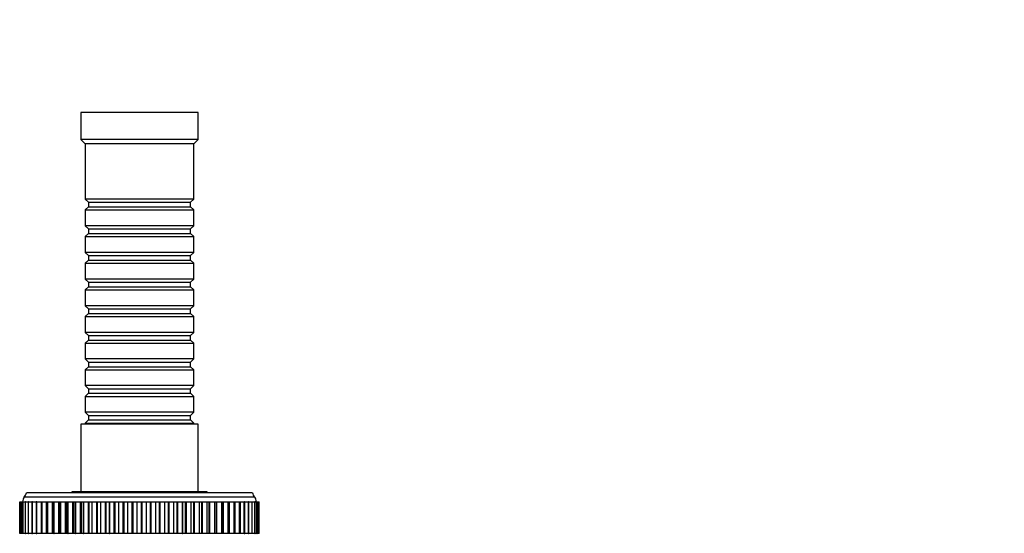
# Model space of a CAD drawing. Units: millimetres. Extents: x 0 to 835, y 0 to 1165.
# Drawn here: x 399 to 617, y 469 to 582 of the extents above; entities that cross this region are included whole.
import ezdxf
from ezdxf import colors
from ezdxf.entities.mleader import LeaderData, LeaderLine
from ezdxf.math import Vec2, Vec3

# ---------------------------------------------------------------- set-up
doc = ezdxf.new("R2010")
doc.units = ezdxf.units.MM
doc.layers.add('DV5_Défaut', color=7, linetype='Continuous')
doc.layers.add('Défaut', color=7, linetype='Continuous')

# ---------------------------------------------------------------- blocks, each defined once
blk = doc.blocks.new('_DOT')
at = {"color": 0}
blk.add_line((0, 0), (-1, 0), dxfattribs=at)
at = {"color": 0, "const_width": 0.333}
blk.add_lwpolyline([(-0.1665, 0, 1), (0.1665, 0, 1)], format="xyb", close=True, dxfattribs=at)
blk = doc.blocks.new('SE4')
at = {"layer": 'DV5_Défaut', "color": 7, "linetype": 'Continuous'}
for p, q in [((438.36, 561.77), (412.36, 561.77)), ((412.36, 561.77), (412.36, 555.77)), ((438.36, 555.77), (438.36, 561.77)), ((438.36, 555.77), (412.36, 555.77)), ((412.36, 555.77), (413.36, 554.77)), ((437.36, 554.77), (438.36, 555.77)), ((437.36, 554.77), (413.36, 554.77)), ((413.36, 554.77), (413.36, 542.57)), ((437.36, 542.57), (437.36, 554.77)), ((437.36, 542.57), (413.36, 542.57)), ((413.36, 542.57), (414.06, 541.87)), ((436.66, 541.87), (437.36, 542.57)), ((414.06, 540.87), (413.36, 540.17)), ((414.06, 541.87), (436.66, 541.87)), ((414.06, 541.87), (414.06, 540.87)), ((414.06, 540.87), (436.66, 540.87)), ((436.66, 540.87), (436.66, 541.87)), ((437.36, 540.17), (436.66, 540.87)), ((413.36, 540.17), (437.36, 540.17)), ((413.36, 540.17), (413.36, 536.67)), ((437.36, 536.67), (437.36, 540.17)), ((437.36, 536.67), (413.36, 536.67)), ((413.36, 536.67), (414.06, 535.97)), ((414.06, 535.97), (436.66, 535.97)), ((414.06, 535.97), (414.06, 534.97)), ((436.66, 535.97), (437.36, 536.67)), ((436.66, 534.97), (436.66, 535.97)), ((414.06, 534.97), (413.36, 534.27)), ((413.36, 534.27), (437.36, 534.27)), ((413.36, 534.27), (413.36, 530.77)), ((414.06, 534.97), (436.66, 534.97)), ((437.36, 534.27), (436.66, 534.97)), ((437.36, 530.77), (437.36, 534.27)), ((437.36, 530.77), (413.36, 530.77)), ((413.36, 530.77), (414.06, 530.07)), ((414.06, 530.07), (436.66, 530.07)), ((414.06, 530.07), (414.06, 529.07)), ((436.66, 530.07), (437.36, 530.77)), ((436.66, 529.07), (436.66, 530.07)), ((414.06, 529.07), (413.36, 528.37)), ((413.36, 528.37), (437.36, 528.37)), ((413.36, 528.37), (413.36, 524.87)), ((414.06, 529.07), (436.66, 529.07)), ((437.36, 528.37), (436.66, 529.07)), ((437.36, 524.87), (437.36, 528.37)), ((437.36, 524.87), (413.36, 524.87)), ((413.36, 524.87), (414.06, 524.17)), ((414.06, 523.17), (413.36, 522.47)), ((414.06, 524.17), (436.66, 524.17)), ((414.06, 524.17), (414.06, 523.17)), ((414.06, 523.17), (436.66, 523.17)), ((436.66, 524.17), (437.36, 524.87)), ((436.66, 523.17), (436.66, 524.17)), ((437.36, 522.47), (436.66, 523.17)), ((413.36, 522.47), (437.36, 522.47)), ((413.36, 522.47), (413.36, 518.97)), ((437.36, 518.97), (437.36, 522.47)), ((437.36, 518.97), (413.36, 518.97)), ((413.36, 518.97), (414.06, 518.27)), ((436.66, 518.27), (437.36, 518.97)), ((414.06, 517.27), (413.36, 516.57)), ((413.36, 516.57), (437.36, 516.57)), ((413.36, 516.57), (413.36, 513.07)), ((414.06, 518.27), (436.66, 518.27)), ((414.06, 518.27), (414.06, 517.27)), ((414.06, 517.27), (436.66, 517.27)), ((436.66, 517.27), (436.66, 518.27)), ((437.36, 516.57), (436.66, 517.27)), ((437.36, 513.07), (437.36, 516.57)), ((437.36, 513.07), (413.36, 513.07)), ((413.36, 513.07), (414.06, 512.37)), ((414.06, 512.37), (436.66, 512.37)), ((414.06, 512.37), (414.06, 511.37)), ((436.66, 512.37), (437.36, 513.07)), ((436.66, 511.37), (436.66, 512.37)), ((414.06, 511.37), (413.36, 510.67)), ((413.36, 510.67), (437.36, 510.67)), ((413.36, 510.67), (413.36, 507.17)), ((414.06, 511.37), (436.66, 511.37)), ((437.36, 510.67), (436.66, 511.37)), ((437.36, 507.17), (437.36, 510.67)), ((437.36, 507.17), (413.36, 507.17)), ((413.36, 507.17), (414.06, 506.47)), ((414.06, 505.47), (413.36, 504.77)), ((414.06, 506.47), (436.66, 506.47)), ((414.06, 506.47), (414.06, 505.47)), ((414.06, 505.47), (436.66, 505.47)), ((436.66, 506.47), (437.36, 507.17)), ((436.66, 505.47), (436.66, 506.47)), ((437.36, 504.77), (436.66, 505.47)), ((413.36, 504.77), (437.36, 504.77)), ((413.36, 504.77), (413.36, 501.27)), ((437.36, 501.27), (437.36, 504.77)), ((437.36, 501.27), (413.36, 501.27)), ((413.36, 501.27), (414.06, 500.57)), ((436.66, 500.57), (437.36, 501.27)), ((414.06, 499.57), (413.36, 498.87)), ((413.36, 498.87), (437.36, 498.87)), ((413.36, 498.87), (413.36, 495.37)), ((414.06, 500.57), (436.66, 500.57)), ((414.06, 500.57), (414.06, 499.57)), ((414.06, 499.57), (436.66, 499.57)), ((436.66, 499.57), (436.66, 500.57)), ((437.36, 498.87), (436.66, 499.57)), ((437.36, 495.37), (437.36, 498.87)), ((437.36, 495.37), (413.36, 495.37)), ((413.36, 495.37), (414.06, 494.67)), ((414.06, 494.67), (436.66, 494.67)), ((414.06, 494.67), (414.06, 493.67)), ((436.66, 494.67), (437.36, 495.37)), ((436.66, 493.67), (436.66, 494.67)), ((438.36, 492.77), (412.36, 492.77)), ((412.36, 492.77), (412.36, 477.77)), ((414.06, 493.67), (413.36, 492.97)), ((413.36, 492.97), (437.36, 492.97)), ((413.36, 492.97), (413.36, 492.77)), ((414.06, 493.67), (436.66, 493.67)), ((437.36, 492.97), (436.66, 493.67)), ((437.36, 492.77), (437.36, 492.97)), ((438.36, 477.77), (438.36, 492.77)), ((450.36, 477.57), (400.36, 477.57)), ((440.36, 477.77), (410.36, 477.77)), ((410.36, 477.77), (410.36, 477.57)), ((440.36, 477.57), (440.36, 477.77)), ((398.86, 468.57), (398.86, 475.57)), ((398.86, 475.57), (398.94, 475.57)), ((398.94, 475.57), (398.94, 475.57)), ((398.94, 475.57), (398.94, 475.57)), ((398.94, 468.57), (398.94, 475.57)), ((398.94, 468.57), (398.94, 475.57)), ((398.94, 475.57), (399.16, 475.57)), ((398.94, 475.57), (398.94, 468.57)), ((399.18, 475.57), (399.17, 475.57)), ((399.17, 475.57), (399.17, 468.57)), ((399.18, 475.57), (399.18, 475.57)), ((399.18, 468.57), (399.18, 475.57)), ((399.18, 475.57), (399.54, 475.57)), ((399.18, 468.57), (399.18, 475.57)), ((399.58, 475.57), (399.55, 475.57)), ((399.55, 475.57), (399.55, 468.57)), ((399.58, 475.57), (399.58, 475.57)), ((399.58, 468.57), (399.58, 475.57)), ((399.58, 468.57), (399.58, 475.57)), ((399.58, 475.57), (400.07, 475.57)), ((450.86, 476.57), (399.86, 476.57)), ((400.13, 475.57), (400.08, 475.57)), ((400.08, 475.57), (400.08, 468.57)), ((400.13, 475.57), (400.13, 475.57)), ((400.13, 468.57), (400.13, 475.57)), ((400.13, 468.57), (400.13, 475.57)), ((400.13, 475.57), (400.75, 475.57)), ((400.83, 475.57), (400.76, 475.57)), ((400.76, 475.57), (400.76, 468.57)), ((400.83, 475.57), (400.84, 475.57)), ((400.83, 468.57), (400.83, 475.57)), ((400.84, 468.57), (400.84, 475.57)), ((400.84, 475.57), (401.56, 475.57)), ((401.68, 475.57), (401.57, 475.57)), ((401.57, 475.57), (401.57, 468.57)), ((401.68, 475.57), (401.69, 475.57)), ((401.68, 468.57), (401.68, 475.57)), ((401.69, 468.57), (401.69, 475.57)), ((401.69, 475.57), (402.52, 475.57)), ((402.67, 475.57), (402.53, 475.57)), ((402.53, 475.57), (402.53, 468.57)), ((402.67, 475.57), (402.68, 475.57)), ((402.67, 468.57), (402.67, 475.57)), ((402.68, 468.57), (402.68, 475.57)), ((402.68, 475.57), (403.6, 475.57)), ((403.62, 475.57), (403.8, 475.57)), ((403.62, 475.57), (403.62, 468.57)), ((403.8, 475.57), (403.81, 475.57)), ((403.8, 468.57), (403.8, 475.57)), ((403.81, 468.57), (403.81, 475.57)), ((403.81, 475.57), (404.81, 475.57)), ((404.81, 468.57), (404.81, 475.57)), ((404.81, 475.57), (404.83, 475.57)), ((404.83, 475.57), (405.06, 475.57)), ((404.83, 475.57), (404.83, 468.57)), ((405.06, 475.57), (405.07, 475.57)), ((405.06, 468.57), (405.06, 475.57)), ((405.07, 468.57), (405.07, 475.57)), ((405.07, 475.57), (406.1, 475.57)), ((406.1, 468.57), (406.1, 475.57)), ((406.1, 475.57), (406.16, 475.57)), ((406.16, 475.57), (406.44, 475.57)), ((406.16, 475.57), (406.16, 468.57)), ((406.44, 475.57), (406.46, 475.57)), ((406.44, 468.57), (406.44, 475.57)), ((406.46, 468.57), (406.46, 475.57)), ((406.46, 475.57), (407.5, 475.57)), ((407.5, 468.57), (407.5, 475.57)), ((407.5, 475.57), (407.59, 475.57)), ((407.59, 475.57), (407.94, 475.57)), ((407.59, 475.57), (407.59, 468.57)), ((407.94, 475.57), (407.95, 475.57)), ((407.94, 468.57), (407.94, 475.57)), ((407.95, 468.57), (407.95, 475.57)), ((407.95, 475.57), (409.02, 475.57)), ((409.02, 468.57), (409.02, 475.57)), ((409.02, 475.57), (409.13, 475.57)), ((409.13, 475.57), (409.54, 475.57)), ((409.13, 475.57), (409.13, 468.57)), ((409.54, 475.57), (409.55, 475.57)), ((409.54, 468.57), (409.54, 475.57)), ((409.55, 468.57), (409.55, 475.57)), ((409.55, 475.57), (410.63, 475.57)), ((410.63, 468.57), (410.63, 475.57)), ((410.63, 475.57), (410.76, 475.57)), ((410.76, 475.57), (411.23, 475.57)), ((410.76, 475.57), (410.76, 468.57)), ((411.23, 475.57), (411.25, 475.57)), ((411.23, 468.57), (411.23, 475.57)), ((411.25, 468.57), (411.25, 475.57)), ((411.25, 475.57), (412.32, 475.57)), ((412.32, 468.57), (412.32, 475.57)), ((412.32, 475.57), (412.48, 475.57)), ((412.48, 475.57), (413.01, 475.57)), ((412.48, 475.57), (412.48, 468.57)), ((413.01, 475.57), (413.03, 475.57)), ((413.01, 468.57), (413.01, 475.57)), ((413.03, 468.57), (413.03, 475.57)), ((413.03, 475.57), (414.1, 475.57)), ((414.1, 468.57), (414.1, 475.57)), ((414.1, 475.57), (414.26, 475.57)), ((414.26, 468.57), (414.26, 475.57)), ((414.26, 475.57), (414.86, 475.57)), ((414.86, 475.57), (414.88, 475.57)), ((414.86, 468.57), (414.86, 475.57)), ((414.88, 468.57), (414.88, 475.57)), ((414.88, 475.57), (415.95, 475.57)), ((415.95, 468.57), (415.95, 475.57)), ((415.95, 475.57), (416.11, 475.57)), ((416.11, 468.57), (416.11, 475.57)), ((416.11, 475.57), (416.78, 475.57)), ((416.78, 475.57), (416.8, 475.57)), ((416.78, 468.57), (416.78, 475.57)), ((416.8, 468.57), (416.8, 475.57)), ((416.8, 475.57), (417.85, 475.57)), ((417.85, 468.57), (417.85, 475.57)), ((417.85, 475.57), (418.02, 475.57)), ((418.02, 468.57), (418.02, 475.57)), ((418.02, 475.57), (418.75, 475.57)), ((418.75, 475.57), (418.77, 475.57)), ((418.75, 468.57), (418.75, 475.57)), ((418.77, 468.57), (418.77, 475.57)), ((418.77, 475.57), (419.79, 475.57)), ((419.79, 468.57), (419.79, 475.57)), ((419.79, 475.57), (419.97, 475.57)), ((419.97, 468.57), (419.97, 475.57)), ((419.97, 475.57), (420.76, 475.57)), ((420.76, 475.57), (420.78, 475.57)), ((420.76, 468.57), (420.76, 475.57)), ((420.78, 468.57), (420.78, 475.57)), ((420.78, 475.57), (421.77, 475.57)), ((421.77, 468.57), (421.77, 475.57)), ((421.77, 475.57), (421.95, 475.57)), ((421.95, 468.57), (421.95, 475.57)), ((421.95, 475.57), (422.8, 475.57)), ((422.8, 475.57), (422.82, 475.57)), ((422.8, 468.57), (422.8, 475.57)), ((422.82, 468.57), (422.82, 475.57)), ((422.82, 475.57), (423.77, 475.57)), ((423.77, 468.57), (423.77, 475.57)), ((423.77, 475.57), (423.95, 475.57)), ((423.95, 468.57), (423.95, 475.57)), ((423.95, 475.57), (424.85, 475.57)), ((424.85, 475.57), (424.87, 475.57)), ((424.85, 468.57), (424.85, 475.57)), ((424.87, 468.57), (424.87, 475.57)), ((424.87, 475.57), (425.79, 475.57)), ((425.79, 468.57), (425.79, 475.57)), ((425.79, 475.57), (425.96, 475.57)), ((425.96, 468.57), (425.96, 475.57)), ((425.96, 475.57), (426.9, 475.57)), ((426.9, 475.57), (426.92, 475.57)), ((426.9, 468.57), (426.9, 475.57)), ((426.92, 468.57), (426.92, 475.57)), ((426.92, 475.57), (427.79, 475.57)), ((427.79, 468.57), (427.79, 475.57)), ((427.79, 475.57), (427.97, 475.57)), ((427.97, 468.57), (427.97, 475.57)), ((427.97, 475.57), (428.95, 475.57)), ((428.95, 475.57), (428.97, 475.57)), ((428.95, 468.57), (428.95, 475.57)), ((428.97, 468.57), (428.97, 475.57)), ((428.97, 475.57), (429.79, 475.57)), ((429.79, 468.57), (429.79, 475.57)), ((429.79, 475.57), (429.96, 475.57)), ((429.96, 468.57), (429.96, 475.57)), ((429.96, 475.57), (430.97, 475.57)), ((430.97, 475.57), (430.99, 475.57)), ((430.97, 468.57), (430.97, 475.57)), ((430.99, 468.57), (430.99, 475.57)), ((430.99, 475.57), (431.75, 475.57)), ((431.75, 468.57), (431.75, 475.57)), ((431.75, 475.57), (431.93, 475.57)), ((431.93, 468.57), (431.93, 475.57)), ((431.93, 475.57), (432.96, 475.57)), ((432.96, 475.57), (432.98, 475.57)), ((432.96, 468.57), (432.96, 475.57)), ((432.98, 468.57), (432.98, 475.57)), ((432.98, 475.57), (433.68, 475.57)), ((433.68, 468.57), (433.68, 475.57)), ((433.68, 475.57), (433.85, 475.57)), ((433.85, 468.57), (433.85, 475.57)), ((433.85, 475.57), (434.91, 475.57)), ((434.91, 475.57), (434.92, 475.57)), ((434.91, 468.57), (434.91, 475.57)), ((434.92, 468.57), (434.92, 475.57)), ((434.92, 475.57), (435.56, 475.57)), ((435.56, 468.57), (435.56, 475.57)), ((435.56, 475.57), (435.73, 475.57)), ((435.73, 468.57), (435.73, 475.57)), ((435.73, 475.57), (436.79, 475.57)), ((436.79, 475.57), (436.81, 475.57)), ((436.79, 468.57), (436.79, 475.57)), ((436.81, 468.57), (436.81, 475.57)), ((436.81, 475.57), (437.38, 475.57)), ((437.38, 475.57), (437.54, 475.57)), ((437.38, 468.57), (437.38, 475.57)), ((437.54, 468.57), (437.54, 475.57)), ((437.54, 475.57), (438.61, 475.57)), ((438.61, 475.57), (438.63, 475.57)), ((438.61, 468.57), (438.61, 475.57)), ((438.63, 468.57), (438.63, 475.57)), ((438.63, 475.57), (439.13, 475.57)), ((439.13, 475.57), (439.27, 475.57)), ((439.13, 468.57), (439.13, 475.57)), ((439.27, 468.57), (439.27, 475.57)), ((439.27, 475.57), (440.35, 475.57)), ((440.35, 475.57), (440.37, 475.57)), ((440.35, 468.57), (440.35, 475.57)), ((440.37, 468.57), (440.37, 475.57)), ((440.37, 475.57), (440.8, 475.57)), ((440.8, 475.57), (440.93, 475.57)), ((440.8, 468.57), (440.8, 475.57)), ((440.93, 468.57), (440.93, 475.57)), ((440.93, 475.57), (442, 475.57)), ((442, 475.57), (442.01, 475.57)), ((442, 468.57), (442, 475.57)), ((442.01, 468.57), (442.01, 475.57)), ((442.01, 475.57), (442.39, 475.57)), ((442.39, 475.57), (442.49, 475.57)), ((442.39, 468.57), (442.39, 475.57)), ((442.49, 468.57), (442.49, 475.57)), ((442.49, 475.57), (443.55, 475.57)), ((443.55, 475.57), (443.56, 475.57)), ((443.55, 468.57), (443.55, 475.57)), ((443.56, 468.57), (443.56, 475.57)), ((443.56, 475.57), (443.87, 475.57)), ((443.87, 475.57), (443.95, 475.57)), ((443.87, 468.57), (443.87, 475.57)), ((443.95, 468.57), (443.95, 475.57)), ((443.95, 475.57), (444.99, 475.57)), ((444.99, 475.57), (445, 475.57)), ((444.99, 468.57), (444.99, 475.57)), ((445, 468.57), (445, 475.57)), ((445, 475.57), (445.26, 475.57)), ((445.26, 475.57), (445.29, 475.57)), ((445.26, 468.57), (445.26, 475.57)), ((445.29, 468.57), (445.29, 475.57)), ((445.29, 475.57), (446.31, 475.57)), ((446.31, 475.57), (446.32, 475.57)), ((446.31, 468.57), (446.31, 475.57)), ((446.32, 468.57), (446.32, 475.57)), ((446.32, 475.57), (446.53, 475.57)), ((446.52, 475.57), (447.5, 475.57)), ((446.53, 468.57), (446.53, 475.57)), ((447.5, 475.57), (447.51, 475.57)), ((447.5, 468.57), (447.5, 475.57)), ((447.51, 468.57), (447.51, 475.57)), ((447.51, 475.57), (447.68, 475.57)), ((447.67, 475.57), (448.56, 475.57)), ((447.68, 468.57), (447.68, 475.57)), ((448.56, 475.57), (448.57, 475.57)), ((448.56, 468.57), (448.56, 475.57)), ((448.57, 468.57), (448.57, 475.57)), ((448.7, 475.57), (448.57, 475.57)), ((448.69, 475.57), (449.49, 475.57)), ((448.7, 468.57), (448.7, 475.57)), ((449.49, 475.57), (449.49, 475.57)), ((449.49, 468.57), (449.49, 475.57)), ((449.49, 468.57), (449.49, 475.57)), ((449.58, 475.57), (449.49, 475.57)), ((449.58, 475.57), (450.26, 475.57)), ((449.58, 468.57), (449.58, 475.57)), ((450.26, 475.57), (450.27, 475.57)), ((450.26, 468.57), (450.26, 475.57)), ((450.27, 468.57), (450.27, 475.57)), ((450.33, 475.57), (450.27, 475.57)), ((450.32, 475.57), (450.89, 475.57)), ((450.33, 468.57), (450.33, 475.57)), ((450.89, 475.57), (450.9, 475.57)), ((450.89, 468.57), (450.89, 475.57)), ((450.9, 468.57), (450.9, 475.57)), ((450.93, 475.57), (450.9, 475.57)), ((450.93, 475.57), (451.36, 475.57)), ((450.93, 468.57), (450.93, 475.57)), ((451.36, 475.57), (451.37, 475.57)), ((451.36, 468.57), (451.36, 475.57)), ((451.37, 468.57), (451.37, 475.57)), ((451.39, 475.57), (451.37, 475.57)), ((451.38, 475.57), (451.68, 475.57)), ((451.39, 468.57), (451.39, 475.57)), ((451.68, 475.57), (451.68, 475.57)), ((451.68, 468.57), (451.68, 475.57)), ((451.68, 468.57), (451.68, 475.57)), ((451.69, 475.57), (451.68, 475.57)), ((451.69, 475.57), (451.84, 475.57)), ((451.69, 468.57), (451.69, 475.57)), ((451.84, 475.57), (451.84, 475.57)), ((451.84, 468.57), (451.84, 475.57)), ((451.84, 475.57), (451.84, 475.57)), ((451.84, 468.57), (451.84, 475.57)), ((451.84, 468.57), (451.84, 475.57)), ((398.94, 468.57), (398.86, 468.57)), ((398.94, 468.57), (398.94, 468.57)), ((399.16, 468.57), (398.94, 468.57)), ((398.94, 468.57), (398.94, 468.57)), ((399.17, 468.57), (399.18, 468.57)), ((399.18, 468.57), (399.18, 468.57)), ((399.54, 468.57), (399.18, 468.57)), ((399.55, 468.57), (399.58, 468.57)), ((399.58, 468.57), (399.58, 468.57)), ((400.07, 468.57), (399.58, 468.57)), ((400.08, 468.57), (400.13, 468.57)), ((400.13, 468.57), (400.13, 468.57)), ((400.75, 468.57), (400.13, 468.57)), ((400.76, 468.57), (400.83, 468.57)), ((400.83, 468.57), (400.84, 468.57)), ((401.56, 468.57), (400.84, 468.57)), ((401.57, 468.57), (401.68, 468.57)), ((401.68, 468.57), (401.69, 468.57)), ((402.52, 468.57), (401.69, 468.57)), ((402.53, 468.57), (402.67, 468.57)), ((402.67, 468.57), (402.68, 468.57)), ((403.6, 468.57), (402.68, 468.57)), ((403.8, 468.57), (403.62, 468.57)), ((403.8, 468.57), (403.81, 468.57)), ((404.81, 468.57), (403.81, 468.57)), ((404.83, 468.57), (404.81, 468.57)), ((405.06, 468.57), (404.83, 468.57)), ((405.06, 468.57), (405.07, 468.57)), ((406.1, 468.57), (405.07, 468.57)), ((406.16, 468.57), (406.1, 468.57)), ((406.44, 468.57), (406.16, 468.57)), ((406.44, 468.57), (406.46, 468.57)), ((407.5, 468.57), (406.46, 468.57)), ((407.59, 468.57), (407.5, 468.57)), ((407.94, 468.57), (407.59, 468.57)), ((407.94, 468.57), (407.95, 468.57)), ((409.02, 468.57), (407.95, 468.57)), ((409.13, 468.57), (409.02, 468.57)), ((409.54, 468.57), (409.13, 468.57)), ((409.54, 468.57), (409.55, 468.57)), ((410.63, 468.57), (409.55, 468.57)), ((410.76, 468.57), (410.63, 468.57)), ((411.23, 468.57), (410.76, 468.57)), ((411.23, 468.57), (411.25, 468.57)), ((412.32, 468.57), (411.25, 468.57)), ((412.48, 468.57), (412.32, 468.57)), ((413.01, 468.57), (412.48, 468.57)), ((413.01, 468.57), (413.03, 468.57)), ((414.1, 468.57), (413.03, 468.57)), ((414.26, 468.57), (414.1, 468.57)), ((414.86, 468.57), (414.26, 468.57)), ((414.86, 468.57), (414.88, 468.57)), ((415.95, 468.57), (414.88, 468.57)), ((416.11, 468.57), (415.95, 468.57)), ((416.78, 468.57), (416.11, 468.57)), ((416.78, 468.57), (416.8, 468.57)), ((417.85, 468.57), (416.8, 468.57)), ((418.02, 468.57), (417.85, 468.57)), ((418.75, 468.57), (418.02, 468.57)), ((418.75, 468.57), (418.77, 468.57)), ((419.79, 468.57), (418.77, 468.57)), ((419.97, 468.57), (419.79, 468.57)), ((420.76, 468.57), (419.97, 468.57)), ((420.76, 468.57), (420.78, 468.57)), ((421.77, 468.57), (420.78, 468.57)), ((421.95, 468.57), (421.77, 468.57)), ((422.8, 468.57), (421.95, 468.57)), ((422.8, 468.57), (422.82, 468.57)), ((423.77, 468.57), (422.82, 468.57)), ((423.95, 468.57), (423.77, 468.57)), ((424.85, 468.57), (423.95, 468.57)), ((424.85, 468.57), (424.87, 468.57)), ((425.79, 468.57), (424.87, 468.57)), ((425.96, 468.57), (425.79, 468.57)), ((426.9, 468.57), (425.96, 468.57)), ((426.9, 468.57), (426.92, 468.57)), ((427.79, 468.57), (426.92, 468.57)), ((427.97, 468.57), (427.79, 468.57)), ((428.95, 468.57), (427.97, 468.57)), ((428.95, 468.57), (428.97, 468.57)), ((429.79, 468.57), (428.97, 468.57)), ((429.96, 468.57), (429.79, 468.57)), ((430.97, 468.57), (429.96, 468.57)), ((430.97, 468.57), (430.99, 468.57)), ((431.75, 468.57), (430.99, 468.57)), ((431.93, 468.57), (431.75, 468.57)), ((432.96, 468.57), (431.93, 468.57)), ((432.96, 468.57), (432.98, 468.57)), ((433.68, 468.57), (432.98, 468.57)), ((433.85, 468.57), (433.68, 468.57)), ((434.91, 468.57), (433.85, 468.57)), ((434.91, 468.57), (434.92, 468.57)), ((435.56, 468.57), (434.92, 468.57)), ((435.73, 468.57), (435.56, 468.57)), ((436.79, 468.57), (435.73, 468.57)), ((436.79, 468.57), (436.81, 468.57)), ((437.38, 468.57), (436.81, 468.57)), ((437.54, 468.57), (437.38, 468.57)), ((438.61, 468.57), (437.54, 468.57)), ((438.61, 468.57), (438.63, 468.57)), ((439.13, 468.57), (438.63, 468.57)), ((439.27, 468.57), (439.13, 468.57)), ((440.35, 468.57), (439.27, 468.57)), ((440.35, 468.57), (440.37, 468.57)), ((440.8, 468.57), (440.37, 468.57)), ((440.93, 468.57), (440.8, 468.57)), ((442, 468.57), (440.93, 468.57)), ((442, 468.57), (442.01, 468.57)), ((442.39, 468.57), (442.01, 468.57)), ((442.49, 468.57), (442.39, 468.57)), ((443.55, 468.57), (442.49, 468.57)), ((443.55, 468.57), (443.56, 468.57)), ((443.87, 468.57), (443.56, 468.57)), ((443.95, 468.57), (443.87, 468.57)), ((444.99, 468.57), (443.95, 468.57)), ((444.99, 468.57), (445, 468.57)), ((445.26, 468.57), (445, 468.57)), ((445.29, 468.57), (445.26, 468.57)), ((446.31, 468.57), (445.29, 468.57)), ((446.31, 468.57), (446.32, 468.57)), ((446.53, 468.57), (446.32, 468.57)), ((447.5, 468.57), (446.52, 468.57)), ((447.5, 468.57), (447.51, 468.57)), ((447.68, 468.57), (447.51, 468.57)), ((448.56, 468.57), (447.67, 468.57)), ((448.56, 468.57), (448.57, 468.57)), ((448.57, 468.57), (448.7, 468.57)), ((449.49, 468.57), (448.69, 468.57)), ((449.49, 468.57), (449.49, 468.57)), ((449.49, 468.57), (449.58, 468.57)), ((450.26, 468.57), (449.58, 468.57)), ((450.26, 468.57), (450.27, 468.57)), ((450.27, 468.57), (450.33, 468.57)), ((450.89, 468.57), (450.32, 468.57)), ((450.89, 468.57), (450.9, 468.57)), ((450.9, 468.57), (450.93, 468.57)), ((451.36, 468.57), (450.93, 468.57)), ((451.36, 468.57), (451.37, 468.57)), ((451.37, 468.57), (451.39, 468.57)), ((451.68, 468.57), (451.38, 468.57)), ((451.68, 468.57), (451.68, 468.57)), ((451.68, 468.57), (451.69, 468.57)), ((451.84, 468.57), (451.69, 468.57)), ((451.84, 468.57), (451.84, 468.57)), ((451.84, 468.57), (451.84, 468.57))]:
    blk.add_line(p, q, dxfattribs=at)
for centre, radius, start, end in [((398.39, 477.93), 2, 317.2041, 349.6658), ((452.33, 477.93), 2, 190.3342, 222.7959), ((401.01, 475.61), 1.5, 140.0292, 181.3907), ((449.71, 475.61), 1.5, 358.6093, 39.9708)]:
    blk.add_arc(centre, radius, start, end, dxfattribs=at)

msp = doc.modelspace()

# ---------------------------------------------------------------- block references
at = {"layer": 'Défaut'}
msp.add_blockref('SE4', (0, 0), dxfattribs=at)

# ---------------------------------------------------------------- leaders
at = {"layer": 'Défaut', "color": 7, "linetype": 'Continuous'}
ml = msp.add_multileader_mtext('Standard', dxfattribs=at)
ml.set_content('{\\pxsm0.9;\\fSolid Edge ISO|b1||i0||c0|p34;\\W1.;29/12/2020\\P}', color=256)
ml.set_leader_properties()
ml.set_arrow_properties(name='DOT')
ml.build(insert=Vec2(0, 0))
ml.multileader.update_dxf_attribs({"leader_type": 0, "dogleg_length": 0, "arrow_head_size": 12})
ctx = ml.context
ctx.base_point, ctx.char_height, ctx.arrow_head_size, ctx.landing_gap_size = Vec3(747.02, 1157.46), 12, 12, 4.2
notes = []
notes.append((ctx, [(0, (0, 0, 0), (0, 0), (1, 0), 1, [])]))
ctx.mtext.insert = Vec3(749.02, 1163.58)
for ctx, leaders in notes:
    for number, flags, end, landing, length, lines in leaders:
        leader = LeaderData()
        leader.index, (leader.has_last_leader_line, leader.has_dogleg_vector, leader.attachment_direction) = number, flags
        leader.last_leader_point, leader.dogleg_vector, leader.dogleg_length = Vec3(end), Vec3(landing), length
        for number, points, colour, breaks in lines:
            line = LeaderLine()
            line.index, line.vertices, line.color, line.breaks = number, Vec3.list(points), colors.encode_raw_color(colour), breaks
            leader.lines.append(line)
        ctx.leaders.append(leader)

doc.saveas('drawing.dxf')
